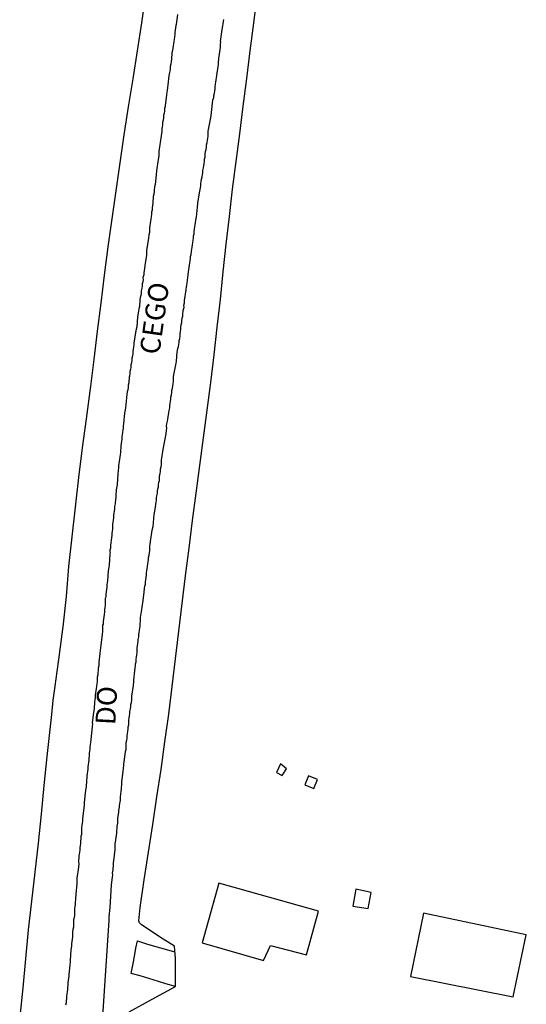
# Model space of a CAD drawing. Units: millimetres. Extents: x 187963 to 190373, y 1654889 to 1657663.
# Drawn here: x 189036 to 189100, y 1654980 to 1655103 of the extents above; entities that cross this region are included whole.
import ezdxf
from ezdxf.enums import TextEntityAlignment as Align

# ---------------------------------------------------------------- set-up
doc = ezdxf.new("R2010")
doc.units = ezdxf.units.MM
for name, color, linetype in [('V-EDIFICACAO', 2, 'Continuous'), ('V-LOTE', 10, 'Continuous'), ('V-NOME_DOS_LOGRADOUROS', 255, 'Continuous'), ('V-QUADRA', 6, 'Continuous'), ('V-TESTADA', 5, 'Continuous')]:
    doc.layers.add(name, color=color, linetype=linetype)

msp = doc.modelspace()

# ---------------------------------------------------------------- linework, layer by layer
at = {"layer": 'V-EDIFICACAO'}
for points in [[(189069.16, 1655009.9), (189068.69, 1655008.83), (189069.38, 1655008.43), (189069.92, 1655009.3), (189069.16, 1655009.9)], [(189072.69, 1655008.39), (189072.22, 1655007.29), (189073.37, 1655006.8), (189073.84, 1655007.96), (189072.69, 1655008.39)], [(189061.42, 1654994.95), (189059.34, 1654987.43), (189067.03, 1654985.23), (189067.92, 1654987.11), (189072.45, 1654985.94), (189073.96, 1654991.42), (189061.42, 1654994.95)], [(189078.63, 1654994.17), (189078.26, 1654992.06), (189080.17, 1654991.74), (189080.57, 1654993.75), (189078.63, 1654994.17)], [(189087.13, 1654991.16), (189085.51, 1654983.22), (189098.38, 1654980.66), (189100.02, 1654988.45), (189087.13, 1654991.16)]]:
    msp.add_lwpolyline(points, close=True, dxfattribs=at)
at = {"layer": 'V-LOTE'}
for points in [[(189052.22, 1655106.46), (189051.73, 1655102.96), (189051.18, 1655099.46), (189050.63, 1655095.94), (189050.08, 1655092.42), (189049.53, 1655088.9), (189049.02, 1655085.38), (189048.51, 1655081.86), (189048, 1655078.34), (189047.51, 1655074.82), (189047.06, 1655071.29), (189046.61, 1655067.76), (189046.18, 1655064.23), (189045.75, 1655060.7), (189045.34, 1655057.35), (189044.77, 1655053.25), (189044.3, 1655049.61), (189043.83, 1655045.88), (189043.43, 1655042.15), (189043.01, 1655038.42), (189042.59, 1655034.69), (189042.27, 1655030.91), (189041.85, 1655027.11), (189041.81, 1655026.84), (189041.32, 1655023.01), (189041.11, 1655021.49), (189040.86, 1655019.68), (189040.62, 1655017.89), (189040.45, 1655016.1), (189039.84, 1655010.82), (189039.48, 1655007.21), (189039.16, 1655003.58), (189038.78, 1654999.95), (189038.35, 1654996.32), (189037.93, 1654992.69), (189037.53, 1654989.06), (189037.17, 1654985.43), (189036.83, 1654981.8), (189036.45, 1654978.17)], [(189051.38, 1654990.19), (189051.38, 1654990.2), (189051.55, 1654991.87), (189052.08, 1654995.34), (189052.61, 1654998.81), (189053.14, 1655002.28), (189053.67, 1655005.75), (189054.2, 1655009.22), (189054.68, 1655012.69), (189055.16, 1655016.16), (189055.58, 1655019.63), (189056.02, 1655023.1), (189056.42, 1655026.57), (189056.82, 1655030.04), (189057.26, 1655033.51), (189057.7, 1655036.98), (189058.14, 1655040.45), (189058.58, 1655043.92), (189059.06, 1655047.39), (189059.5, 1655050.86), (189059.96, 1655054.33), (189060.42, 1655057.8), (189060.84, 1655061.27), (189061.24, 1655064.74), (189061.64, 1655068.21), (189061.97, 1655071.68), (189062.37, 1655075.15), (189062.77, 1655078.62), (189063.17, 1655082.09), (189063.63, 1655085.56), (189064.07, 1655089.03), (189064.51, 1655092.5), (189064.95, 1655095.97), (189065.35, 1655099.44), (189065.81, 1655102.91), (189066.23, 1655106.38)], [(189050.2, 1654978.78), (189053.08, 1654980.35), (189055.99, 1654981.97), (189055.98, 1654985.46), (189055.87, 1654987.01), (189054.44, 1654987.88), (189051.73, 1654989.69), (189051.49, 1654989.94), (189051.38, 1654990.2)], [(189050.99, 1654986.49), (189051.04, 1654986.78), (189051.23, 1654987.68), (189052.49, 1654987.27), (189054.1, 1654986.8), (189055.44, 1654986.44), (189055.92, 1654986.32)], [(189050.59, 1654983.54), (189050.43, 1654983.58), (189050.74, 1654985.06), (189050.99, 1654986.49)], [(189055.99, 1654981.97), (189054.78, 1654982.31), (189053.21, 1654982.8), (189051.55, 1654983.29), (189050.59, 1654983.54)]]:
    msp.add_lwpolyline(points, dxfattribs=at)
at = {"layer": 'V-QUADRA'}
for points in [[(189056.27, 1655104.02), (189056.1, 1655102.75), (189056.05, 1655102.6), (189056.01, 1655102.34), (189055.97, 1655102.04), (189055.93, 1655101.74), (189055.92, 1655101.44), (189055.88, 1655101.18), (189055.82, 1655100.88), (189055.8, 1655100.62), (189055.75, 1655100.32), (189055.71, 1655100.06), (189055.67, 1655099.76), (189055.62, 1655099.5), (189055.56, 1655099.2), (189055.54, 1655098.94), (189055.51, 1655098.64), (189055.49, 1655098.38), (189055.45, 1655098.08), (189055.41, 1655097.78), (189055.34, 1655097.48), (189055.32, 1655097.18), (189055.28, 1655096.87), (189055.19, 1655096.57), (189055.17, 1655096.27), (189055.13, 1655095.97), (189055.08, 1655095.54), (189054.94, 1655094.44), (189054.91, 1655094.29), (189054.85, 1655093.86), (189054.72, 1655092.59), (189054.7, 1655092.44), (189054.63, 1655092.18), (189054.61, 1655091.88), (189054.59, 1655091.62), (189054.5, 1655091.32), (189054.48, 1655091.02), (189054.44, 1655090.72), (189054.37, 1655090.46), (189054.35, 1655090.16), (189054.33, 1655089.9), (189054.27, 1655089.6), (189054.27, 1655089.34), (189054.25, 1655089.04), (189054.2, 1655088.78), (189054.16, 1655088.48), (189054.12, 1655088.22), (189054.09, 1655087.92), (189054.03, 1655087.66), (189053.99, 1655087.36), (189053.96, 1655087.1), (189053.9, 1655086.8), (189053.9, 1655086.54), (189053.9, 1655086.24), (189053.81, 1655085.81), (189053.6, 1655084.37), (189053.6, 1655084.35), (189053.56, 1655083.92), (189053.43, 1655082.6), (189053.41, 1655082.58), (189053.38, 1655082.28), (189053.34, 1655082.02), (189053.32, 1655081.72), (189053.3, 1655081.46), (189053.21, 1655081.16), (189053.19, 1655080.9), (189053.17, 1655080.6), (189053.15, 1655080.3), (189053.13, 1655080), (189053.08, 1655079.74), (189053.08, 1655079.44), (189053, 1655079.18), (189052.98, 1655078.88), (189052.95, 1655078.62), (189052.89, 1655078.32), (189052.87, 1655078.06), (189052.82, 1655077.76), (189052.78, 1655077.5), (189052.74, 1655077.2), (189052.74, 1655076.94), (189052.74, 1655076.64), (189052.65, 1655076.34), (189052.61, 1655075.91), (189052.36, 1655074.38), (189052.37, 1655074.23), (189052.35, 1655073.8), (189052.14, 1655072.48), (189052.14, 1655072.42), (189052.09, 1655072.12), (189052.05, 1655071.86), (189052.03, 1655071.56), (189052.03, 1655071.56), (189052.01, 1655071.3), (189051.92, 1655071), (189051.94, 1655070.74), (189051.92, 1655070.44), (189051.83, 1655070.18), (189051.81, 1655069.88), (189051.79, 1655069.62), (189051.71, 1655069.32), (189051.69, 1655069.02), (189051.66, 1655068.72), (189051.58, 1655068.46), (189051.53, 1655068.16), (189051.51, 1655067.9), (189051.49, 1655067.6), (189051.47, 1655067.34), (189051.4, 1655067.04), (189051.36, 1655066.78), (189051.32, 1655066.48), (189051.25, 1655066.05), (189051.13, 1655064.78), (189051.06, 1655064.5), (189051, 1655064.07), (189050.76, 1655062.75), (189050.76, 1655062.52), (189050.72, 1655062.26), (189050.67, 1655061.96), (189050.65, 1655061.7), (189050.63, 1655061.4), (189050.59, 1655061.14), (189050.54, 1655060.84), (189050.52, 1655060.58), (189050.46, 1655060.28), (189050.41, 1655060.02), (189050.39, 1655059.72), (189050.37, 1655059.46), (189050.28, 1655059.16), (189050.26, 1655058.9), (189050.26, 1655058.83), (189050.24, 1655058.66), (189050.24, 1655058.6), (189050.2, 1655058.47), (189050.2, 1655058.3), (189050.16, 1655058), (189050.16, 1655057.74), (189050.07, 1655057.44), (189050.05, 1655057.18), (189050, 1655056.88), (189049.94, 1655056.62), (189049.9, 1655056.32), (189049.85, 1655055.89), (189049.73, 1655054.62), (189049.68, 1655054.38), (189049.6, 1655053.95), (189049.49, 1655052.59), (189049.44, 1655052.36), (189049.42, 1655052.1), (189049.38, 1655051.8), (189049.34, 1655051.54), (189049.32, 1655051.24), (189049.27, 1655050.98), (189049.25, 1655050.68), (189049.21, 1655050.42), (189049.19, 1655050.12), (189049.14, 1655049.86), (189049.12, 1655049.56), (189049.1, 1655049.3), (189049.08, 1655049), (189049.04, 1655048.74), (189049.02, 1655048.44), (189048.99, 1655048.18), (189048.93, 1655047.88), (189048.91, 1655047.62), (189048.86, 1655047.32), (189048.86, 1655047.06), (189048.8, 1655046.76), (189048.78, 1655046.33), (189048.67, 1655044.93), (189048.63, 1655044.74), (189048.56, 1655044.31), (189048.46, 1655042.91), (189048.43, 1655042.8), (189048.41, 1655042.54), (189048.35, 1655042.24), (189048.33, 1655041.94), (189048.3, 1655041.64), (189048.26, 1655041.38), (189048.22, 1655041.08), (189048.2, 1655040.82), (189048.18, 1655040.52), (189048.13, 1655040.26), (189048.09, 1655039.96), (189048.11, 1655039.7), (189048.09, 1655039.4), (189048.05, 1655039.14), (189048, 1655038.84), (189048, 1655038.58), (189047.96, 1655038.28), (189047.94, 1655037.98), (189047.87, 1655037.68), (189047.85, 1655037.38), (189047.85, 1655037.38), (189047.83, 1655037.01), (189047.77, 1655036.73), (189047.77, 1655036.55), (189047.79, 1655036.43), (189047.77, 1655036.3), (189047.68, 1655034.88), (189047.62, 1655034.62), (189047.53, 1655034.15), (189047.45, 1655032.88), (189047.44, 1655032.64), (189047.4, 1655032.38), (189047.4, 1655032.08), (189047.33, 1655031.82), (189047.31, 1655031.52), (189047.27, 1655031.22), (189047.27, 1655031), (189047.27, 1655030.92), (189047.21, 1655030.77), (189047.18, 1655030.66), (189047.18, 1655030.36), (189047.18, 1655030.1), (189047.18, 1655029.8), (189047.14, 1655029.54), (189047.1, 1655029.24), (189047.08, 1655028.98), (189047.06, 1655028.68), (189047.01, 1655028.38), (189046.97, 1655028.08), (189046.93, 1655027.78), (189046.93, 1655027.47), (189046.86, 1655027.34), (189046.84, 1655027.17), (189046.84, 1655026.87), (189046.84, 1655026.57), (189046.78, 1655026.14), (189046.59, 1655024.52), (189046.58, 1655024.5), (189046.56, 1655024.2), (189046.52, 1655023.77), (189046.37, 1655022.67), (189046.37, 1655022.48), (189046.37, 1655022.22), (189046.28, 1655021.92), (189046.28, 1655021.66), (189046.26, 1655021.36), (189046.24, 1655021.1), (189046.17, 1655020.8), (189046.15, 1655020.5), (189046.15, 1655020.2), (189046.11, 1655019.94), (189046.07, 1655019.64), (189046.05, 1655019.38), (189046.02, 1655019.08), (189045.98, 1655018.82), (189045.94, 1655018.52), (189045.92, 1655018.26), (189045.89, 1655017.96), (189045.85, 1655017.7), (189045.83, 1655017.4), (189045.81, 1655017.1), (189045.81, 1655016.8), (189045.72, 1655016.37), (189045.55, 1655015.05), (189045.57, 1655014.99), (189045.53, 1655014.56), (189045.38, 1655012.99), (189045.38, 1655012.88), (189045.33, 1655012.62), (189045.31, 1655012.32), (189045.25, 1655012.06), (189045.23, 1655011.76), (189045.2, 1655011.5), (189045.16, 1655011.2), (189045.16, 1655010.94), (189045.14, 1655010.64), (189045.12, 1655010.38), (189045.08, 1655010.08), (189045.03, 1655009.82), (189045.01, 1655009.52), (189044.99, 1655009.26), (189044.95, 1655008.96), (189044.9, 1655008.7), (189044.88, 1655008.4), (189044.86, 1655008.14), (189044.84, 1655007.84), (189044.82, 1655007.58), (189044.8, 1655007.28), (189044.77, 1655007.02), (189044.69, 1655006.59), (189044.52, 1655005.06), (189044.52, 1655004.79), (189044.49, 1655004.35), (189044.35, 1655003.04), (189044.34, 1655003.02), (189044.32, 1655002.72), (189044.3, 1655002.46), (189044.26, 1655002.16), (189044.21, 1655001.9), (189044.19, 1655001.6), (189044.19, 1655001.34), (189044.19, 1655001.34), (189044.19, 1655001.04), (189044.13, 1655000.78), (189044.13, 1655000.48), (189044.09, 1655000.22), (189044.09, 1654999.92), (189044.04, 1654999.66), (189044, 1654999.36), (189043.98, 1654999.1), (189043.96, 1654998.8), (189043.87, 1654998.37), (189043.83, 1654997.57), (189043.85, 1654997.38), (189043.83, 1654996.95), (189043.62, 1654995.51), (189043.61, 1654995.31), (189043.63, 1654994.88), (189043.49, 1654993.53), (189043.48, 1654993.42), (189043.44, 1654993.12), (189043.44, 1654992.86), (189043.4, 1654992.56), (189043.4, 1654992.3), (189043.35, 1654992), (189043.33, 1654991.74), (189043.33, 1654991.44), (189043.31, 1654991.18), (189043.31, 1654990.88), (189043.27, 1654990.62), (189043.22, 1654990.32), (189043.22, 1654990.02), (189043.18, 1654989.72), (189043.18, 1654989.42), (189043.12, 1654989.11), (189043.09, 1654988.81), (189043.07, 1654988.51), (189043.07, 1654988.21), (189043.03, 1654987.91), (189043.01, 1654987.61), (189042.97, 1654987.31), (189042.97, 1654987), (189042.88, 1654986.57), (189042.8, 1654985.26), (189042.79, 1654985.07), (189042.75, 1654984.64), (189042.63, 1654983.45), (189042.6, 1654983.3), (189042.56, 1654983), (189042.54, 1654982.7), (189042.49, 1654982.4), (189042.47, 1654982.14), (189042.45, 1654981.84), (189042.45, 1654981.58), (189042.41, 1654981.28), (189042.38, 1654981.02), (189042.34, 1654980.72), (189042.32, 1654980.46), (189042.28, 1654980.16), (189042.28, 1654979.9), (189042.21, 1654979.6)], [(189046.89, 1654978.22), (189047.68, 1654990.24), (189047.67, 1654990.7), (189047.79, 1654991.87), (189047.89, 1654993.29), (189047.98, 1654994.71), (189048.09, 1654995.69), (189048.13, 1654995.92), (189048.09, 1654996.17), (189048.13, 1654996.39), (189048.18, 1654996.61), (189048.18, 1654996.82), (189048.22, 1654997.04), (189048.22, 1654997.29), (189048.24, 1654997.51), (189048.26, 1654997.72), (189048.27, 1654997.74), (189048.43, 1654999.15), (189048.41, 1654999.45), (189048.43, 1654999.66), (189048.44, 1654999.81), (189048.63, 1655001.21), (189048.65, 1655001.56), (189048.69, 1655001.81), (189048.69, 1655002.03), (189048.73, 1655002.25), (189048.76, 1655002.46), (189048.76, 1655002.61), (189048.76, 1655002.68), (189048.78, 1655002.89), (189048.78, 1655003.11), (189048.82, 1655003.32), (189048.86, 1655003.58), (189048.89, 1655003.8), (189048.91, 1655004.05), (189048.91, 1655004.05), (189048.93, 1655004.27), (189048.99, 1655004.48), (189048.99, 1655004.7), (189049.02, 1655004.91), (189049.04, 1655005.13), (189049.08, 1655005.35), (189049.1, 1655005.56), (189049.08, 1655005.77), (189049.17, 1655006.46), (189049.21, 1655006.72), (189049.23, 1655006.98), (189049.25, 1655007.24), (189049.27, 1655007.5), (189049.26, 1655007.65), (189049.42, 1655008.96), (189049.47, 1655009.39), (189049.51, 1655009.69), (189049.51, 1655009.89), (189049.68, 1655011.07), (189049.72, 1655011.46), (189049.79, 1655011.76), (189049.79, 1655012.02), (189049.81, 1655012.32), (189049.83, 1655012.58), (189049.9, 1655012.88), (189049.92, 1655013.14), (189049.94, 1655013.44), (189049.98, 1655013.7), (189050.03, 1655014), (189050.05, 1655014.26), (189050.07, 1655014.56), (189050.16, 1655014.82), (189050.16, 1655015.12), (189050.16, 1655015.38), (189050.18, 1655015.63), (189050.24, 1655015.94), (189050.26, 1655016.24), (189050.28, 1655016.5), (189050.35, 1655016.8), (189050.39, 1655017.06), (189050.41, 1655017.36), (189050.46, 1655017.62), (189050.5, 1655017.92), (189050.5, 1655018.17), (189050.5, 1655018.41), (189050.72, 1655019.77), (189050.76, 1655020.2), (189050.76, 1655020.43), (189050.89, 1655021.58), (189050.93, 1655021.96), (189050.97, 1655022.22), (189051, 1655022.48), (189051.06, 1655022.74), (189051.08, 1655023.04), (189051.1, 1655023.3), (189051.15, 1655023.6), (189051.19, 1655023.86), (189051.21, 1655024.16), (189051.21, 1655024.42), (189051.23, 1655024.72), (189051.27, 1655025.02), (189051.32, 1655025.28), (189051.32, 1655025.54), (189051.4, 1655025.84), (189051.4, 1655026.1), (189051.45, 1655026.4), (189051.49, 1655026.66), (189051.53, 1655026.96), (189051.56, 1655027.22), (189051.58, 1655027.52), (189051.6, 1655027.78), (189051.62, 1655028.08), (189051.62, 1655028.27), (189051.83, 1655029.54), (189051.88, 1655029.93), (189051.92, 1655030.08), (189052.05, 1655031.48), (189052.12, 1655031.91), (189052.14, 1655032.21), (189052.22, 1655032.47), (189052.25, 1655032.77), (189052.27, 1655033.03), (189052.31, 1655033.33), (189052.35, 1655033.59), (189052.37, 1655033.89), (189052.39, 1655034.15), (189052.44, 1655034.45), (189052.48, 1655034.71), (189052.52, 1655035.01), (189052.57, 1655035.27), (189052.61, 1655035.57), (189052.61, 1655035.83), (189052.7, 1655036.13), (189052.72, 1655036.39), (189052.76, 1655036.69), (189052.8, 1655036.95), (189052.8, 1655037.25), (189052.82, 1655037.51), (189052.87, 1655037.81), (189052.87, 1655037.83), (189052.87, 1655037.83), (189053.08, 1655039.27), (189053.19, 1655039.72), (189053.34, 1655041.21), (189053.41, 1655041.64), (189053.43, 1655041.9), (189053.51, 1655042.2), (189053.54, 1655042.46), (189053.56, 1655042.76), (189053.62, 1655043.02), (189053.62, 1655043.32), (189053.64, 1655043.58), (189053.73, 1655043.88), (189053.75, 1655044.14), (189053.77, 1655044.44), (189053.86, 1655044.7), (189053.88, 1655045), (189053.9, 1655045.25), (189053.99, 1655045.51), (189054.01, 1655045.81), (189054.01, 1655046.07), (189054.07, 1655046.37), (189054.1, 1655046.63), (189054.12, 1655046.93), (189054.2, 1655047.19), (189054.23, 1655047.49), (189054.25, 1655047.75), (189054.25, 1655048.03), (189054.46, 1655049.39), (189054.55, 1655049.82), (189054.59, 1655050.05), (189054.81, 1655051.37), (189054.85, 1655051.8), (189054.91, 1655052.06), (189054.89, 1655052.36), (189054.93, 1655052.62), (189055, 1655052.92), (189055.04, 1655053.18), (189055.06, 1655053.48), (189055.13, 1655053.74), (189055.17, 1655054.04), (189055.19, 1655054.3), (189055.28, 1655054.6), (189055.3, 1655054.86), (189055.34, 1655055.16), (189055.36, 1655055.42), (189055.41, 1655055.72), (189055.41, 1655055.97), (189055.49, 1655056.23), (189055.54, 1655056.53), (189055.56, 1655056.79), (189055.62, 1655057.09), (189055.67, 1655057.35), (189055.71, 1655057.65), (189055.75, 1655057.91), (189055.77, 1655058.21), (189055.77, 1655058.47), (189055.76, 1655058.53), (189056.01, 1655059.81), (189056.1, 1655060.24), (189056.14, 1655060.47), (189056.23, 1655061.61), (189056.31, 1655062.05), (189056.36, 1655062.3), (189056.4, 1655062.56), (189056.44, 1655062.82), (189056.48, 1655063.08), (189056.53, 1655063.34), (189056.57, 1655063.64), (189056.59, 1655063.9), (189056.61, 1655064.2), (189056.66, 1655064.46), (189056.68, 1655064.76), (189056.7, 1655065.02), (189056.79, 1655065.32), (189056.81, 1655065.58), (189056.83, 1655065.88), (189056.91, 1655066.14), (189056.94, 1655066.44), (189056.96, 1655066.69), (189056.96, 1655066.82), (189057.02, 1655066.95), (189057.07, 1655067.25), (189057.06, 1655067.51), (189057.11, 1655067.81), (189057.11, 1655068.07), (189057.11, 1655068.09), (189057.32, 1655069.41), (189057.39, 1655069.84), (189057.44, 1655069.99), (189057.6, 1655071.3), (189057.65, 1655071.69), (189057.67, 1655071.95), (189057.73, 1655072.25), (189057.76, 1655072.51), (189057.8, 1655072.81), (189057.86, 1655073.07), (189057.88, 1655073.37), (189057.88, 1655073.63), (189057.95, 1655073.86), (189057.99, 1655074.23), (189057.99, 1655074.23), (189058.03, 1655074.53), (189058.08, 1655074.79), (189058.12, 1655075.09), (189058.16, 1655075.35), (189058.21, 1655075.65), (189058.25, 1655075.91), (189058.27, 1655076.21), (189058.34, 1655076.47), (189058.34, 1655076.77), (189058.38, 1655077.03), (189058.42, 1655077.33), (189058.46, 1655077.59), (189058.51, 1655077.89), (189058.55, 1655078.15), (189058.59, 1655078.45), (189058.62, 1655078.55), (189058.77, 1655079.83), (189058.81, 1655080.26), (189058.81, 1655080.36), (189059.07, 1655081.81), (189059.15, 1655082.24), (189059.2, 1655082.5), (189059.2, 1655082.8), (189059.24, 1655083.05), (189059.28, 1655083.31), (189059.33, 1655083.61), (189059.37, 1655083.87), (189059.41, 1655084.17), (189059.45, 1655084.43), (189059.5, 1655084.73), (189059.54, 1655084.99), (189059.58, 1655085.29), (189059.63, 1655085.55), (189059.63, 1655085.85), (189059.71, 1655086.13), (189059.74, 1655086.5), (189059.78, 1655086.8), (189059.84, 1655087.06), (189059.89, 1655087.36), (189059.91, 1655087.62), (189059.97, 1655087.92), (189060.01, 1655088.18), (189060.06, 1655088.48), (189060.08, 1655088.74), (189060.1, 1655089.04), (189060.1, 1655089.36), (189060.32, 1655090.4), (189060.4, 1655090.85), (189060.47, 1655091.28), (189060.49, 1655091.34), (189060.66, 1655092.87), (189060.7, 1655093.26), (189060.79, 1655093.56), (189060.81, 1655093.82), (189060.88, 1655094.12), (189060.92, 1655094.38), (189060.96, 1655094.68), (189060.96, 1655094.94), (189061, 1655095.24), (189061.05, 1655095.5), (189061.09, 1655095.8), (189061.13, 1655096.06), (189061.18, 1655096.36), (189061.22, 1655096.62), (189061.26, 1655096.92), (189061.31, 1655097.18), (189061.35, 1655097.48), (189061.39, 1655097.74), (189061.39, 1655098.04), (189061.44, 1655098.34), (189061.44, 1655098.49), (189061.63, 1655099.85), (189061.65, 1655100.28), (189061.67, 1655100.53), (189061.65, 1655100.6), (189061.87, 1655102.13), (189061.95, 1655102.56), (189061.99, 1655102.82), (189062.04, 1655103.12), (189062.08, 1655103.38)]]:
    msp.add_lwpolyline(points, dxfattribs=at)
at = {"layer": 'V-TESTADA'}
for points in [[(189052.22, 1655106.46), (189051.73, 1655102.96), (189051.18, 1655099.46), (189050.63, 1655095.94), (189050.08, 1655092.42), (189049.53, 1655088.9), (189049.02, 1655085.38), (189048.51, 1655081.86), (189048, 1655078.34), (189047.51, 1655074.82), (189047.06, 1655071.29), (189046.61, 1655067.76), (189046.18, 1655064.23), (189045.75, 1655060.7), (189045.34, 1655057.35), (189044.77, 1655053.25), (189044.3, 1655049.61), (189043.83, 1655045.88), (189043.43, 1655042.15), (189043.01, 1655038.42), (189042.59, 1655034.69), (189042.27, 1655030.91), (189041.85, 1655027.11), (189041.81, 1655026.84), (189041.32, 1655023.01), (189041.11, 1655021.49), (189040.86, 1655019.68), (189040.62, 1655017.89), (189040.45, 1655016.1), (189039.84, 1655010.82), (189039.48, 1655007.21), (189039.16, 1655003.58), (189038.78, 1654999.95), (189038.35, 1654996.32), (189037.93, 1654992.69), (189037.53, 1654989.06), (189037.17, 1654985.43), (189036.83, 1654981.8), (189036.45, 1654978.17)], [(189051.38, 1654990.19), (189051.38, 1654990.2), (189051.55, 1654991.87), (189052.08, 1654995.34), (189052.61, 1654998.81), (189053.14, 1655002.28), (189053.67, 1655005.75), (189054.2, 1655009.22), (189054.68, 1655012.69), (189055.16, 1655016.16), (189055.58, 1655019.63), (189056.02, 1655023.1), (189056.42, 1655026.57), (189056.82, 1655030.04), (189057.26, 1655033.51), (189057.7, 1655036.98), (189058.14, 1655040.45), (189058.58, 1655043.92), (189059.06, 1655047.39), (189059.5, 1655050.86), (189059.96, 1655054.33), (189060.42, 1655057.8), (189060.84, 1655061.27), (189061.24, 1655064.74), (189061.64, 1655068.21), (189061.97, 1655071.68), (189062.37, 1655075.15), (189062.77, 1655078.62), (189063.17, 1655082.09), (189063.63, 1655085.56), (189064.07, 1655089.03), (189064.51, 1655092.5), (189064.95, 1655095.97), (189065.35, 1655099.44), (189065.81, 1655102.91), (189066.23, 1655106.38)], [(189050.59, 1654983.54), (189050.43, 1654983.58), (189050.74, 1654985.06), (189050.99, 1654986.49)]]:
    msp.add_lwpolyline(points, dxfattribs=at)

# ---------------------------------------------------------------- texts
at = {"layer": 'V-NOME_DOS_LOGRADOUROS'}
for s, rotation, p in [('CEGO', 82, (189054.73, 1655061.09)), ('DO', 87, (189049.22, 1655014.7))]:
    msp.add_text(s, height=2.5, rotation=rotation, dxfattribs=at).set_placement(p, align=Align.BOTTOM_LEFT)

doc.saveas('drawing.dxf')
